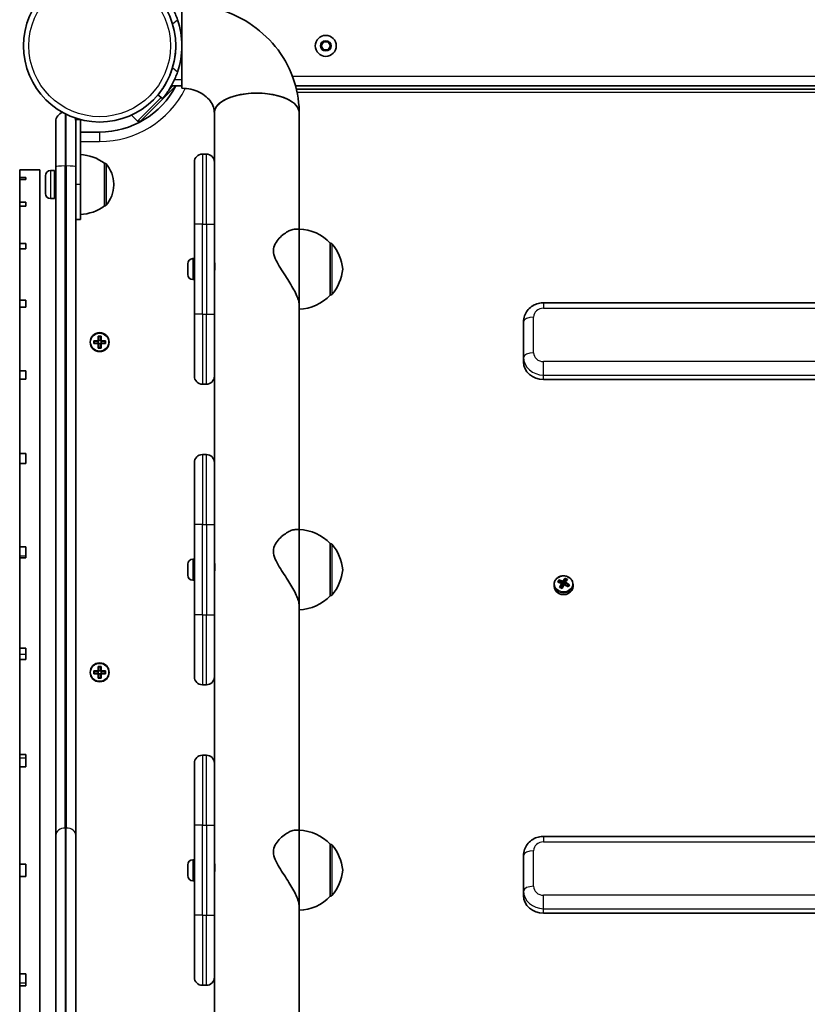
# Model space of a CAD drawing. Units: millimetres. Extents: x -5601 to 5898, y -4947 to 5157.
# Drawn here: x -73 to 320, y 1630 to 2122 of the extents above; entities that cross this region are included whole.
import ezdxf

# ---------------------------------------------------------------- set-up
doc = ezdxf.new("R2010")
doc.units = ezdxf.units.MM
doc.layers.add('Widoczne (ISO)', color=7, linetype='Continuous', lineweight=35)
doc.layers.add('Widoczne wąskie (ISO)', color=7, linetype='Continuous', lineweight=25)

msp = doc.modelspace()

# ---------------------------------------------------------------- linework, layer by layer
at = {"layer": 'Widoczne (ISO)'}
for p, q in [((7.66, 2129.81), (7.66, 2087.41)), ((77.35, 2108.61), (78.51, 2110.61)), ((78.51, 2106.61), (77.35, 2108.61)), ((78.51, 2110.61), (80.82, 2110.61)), ((80.82, 2106.61), (78.51, 2106.61)), ((80.82, 2110.61), (81.97, 2108.61)), ((81.97, 2108.61), (80.82, 2106.61)), ((4.3, 2088.25), (-13.02, 2070.93)), ((-1.02, 2088.61), (-1.02, 2088.61)), ((1.3, 2086.66), (3.25, 2088.61)), ((2.46, 2088.61), (7.66, 2088.61)), ((4.3, 2088.25), (4.3, 2088.61)), ((64.59, 2088.61), (692.54, 2088.61)), ((692.14, 2087.04), (64.99, 2087.04)), ((-14.44, 2070.93), (-2.59, 2082.77)), ((-4.24, 2084.16), (-1.94, 2082.23)), ((-43, 2071.8), (-45.41, 2071.8)), ((-43, 2071.8), (-43, 2039.3)), ((-17.54, 2074.02), (-14.44, 2070.93)), ((23.96, 2075.26), (23.96, 2000.16)), ((66.36, 2075.26), (66.36, 2017.05)), ((-55.3, 2048.11), (-55.3, 2070.81)), ((-45.3, 2070.81), (-45.3, 2048.11)), ((-13.02, 2070.93), (-14.44, 2070.93)), ((-33.39, 2065.56), (-43, 2065.56)), ((17.96, 2054.55), (19.96, 2054.55)), ((-55.3, 2048.11), (-55.3, 1714.14)), ((-45.3, 1714.14), (-45.3, 2048.11)), ((-31, 2028.65), (-31, 2049.95)), ((-31, 2049.95), (-30.94, 2049.95)), ((13.96, 2019.55), (13.96, 2050.55)), ((23.96, 2050.55), (23.96, 2019.55)), ((-73.37, 2046.65), (-73.37, 2042.82)), ((-70.37, 2046.65), (-73.37, 2046.65)), ((-73.37, 2041.87), (-73.37, 2042.82)), ((-73.37, 2042.82), (-70.37, 2042.82)), ((-73.37, 2041.87), (-73.37, 2030.46)), ((-70.37, 2041.87), (-73.37, 2041.87)), ((-63.37, 2046.66), (-70.37, 2046.66)), ((-70.37, 2046.65), (-70.37, 2046.66)), ((-70.37, 2041.87), (-70.37, 2042.82)), ((-63.37, 1346.66), (-63.37, 2046.66)), ((-60.5, 2034.86), (-60.5, 2043.74)), ((-57.94, 2046.3), (-56, 2046.3)), ((-56, 2032.3), (-56, 2046.3)), ((-55.75, 2043.3), (-55.3, 2043.3)), ((-43, 2021.8), (-43, 2039.3)), ((-26.35, 2039.01), (-26.35, 2039.59)), ((-57.94, 2032.3), (-56, 2032.3)), ((-55.75, 2035.3), (-55.3, 2035.3)), ((-73.37, 2028.58), (-73.37, 2030.46)), ((-73.37, 2030.46), (-70.37, 2030.46)), ((-73.37, 2028.58), (-73.37, 2009.89)), ((-70.37, 2028.58), (-73.37, 2028.58)), ((-70.37, 2028.58), (-70.37, 2030.46)), ((-31, 2028.65), (-30.94, 2028.65)), ((-43, 2021.8), (-45.3, 2021.8)), ((13.96, 2019.55), (13.96, 1974.55)), ((23.96, 1974.55), (23.96, 2019.55)), ((66.36, 2017.05), (64.36, 2017.05)), ((66.36, 1979.28), (66.36, 2017.05)), ((-73.37, 2007.12), (-73.37, 2009.89)), ((-73.37, 2009.89), (-70.37, 2009.89)), ((-70.37, 2007.12), (-70.37, 2009.89)), ((81.86, 1984.05), (81.86, 2010.05)), ((81.86, 2010.05), (81.92, 2010.05)), ((-73.37, 2007.12), (-73.37, 1981.6)), ((-70.37, 2007.12), (-73.37, 2007.12)), ((10.66, 1999.5), (10.66, 1999.74)), ((10.66, 1999.25), (10.66, 1999.5)), ((10.66, 1997.31), (10.66, 1999.25)), ((13.22, 2002.3), (13.96, 2002.3)), ((23.96, 2000.05), (24.17, 2000.05)), ((10.66, 1994.86), (10.66, 1996.8)), ((10.66, 1994.61), (10.66, 1994.86)), ((10.66, 1994.36), (10.66, 1994.61)), ((23.96, 1994.05), (23.96, 1994.05)), ((23.96, 1993.94), (23.96, 1849.97)), ((13.22, 1991.8), (13.96, 1991.8)), ((81.86, 1984.05), (81.92, 1984.05)), ((-73.37, 1978.02), (-73.37, 1981.6)), ((-73.37, 1981.6), (-70.37, 1981.6)), ((-73.37, 1978.02), (-73.37, 1946.3)), ((-70.37, 1978.02), (-73.37, 1978.02)), ((-70.37, 1978.02), (-70.37, 1981.6)), ((66.36, 1979.28), (66.36, 1866.86)), ((568.56, 1980.22), (188.56, 1980.22)), ((13.96, 1943.55), (13.96, 1974.55)), ((23.96, 1974.55), (23.96, 1943.55)), ((178.56, 1970.78), (178.56, 1953)), ((-34.09, 1961.26), (-34.09, 1963.51)), ((-34.09, 1963.51), (-32.69, 1963.51)), ((-33.9, 1963.31), (-32.88, 1963.31)), ((-33.89, 1963.31), (-33.89, 1961.26)), ((-32.89, 1961.26), (-32.89, 1963.31)), ((-32.69, 1963.51), (-32.69, 1961.26)), ((-36.33, 1961.26), (-34.09, 1961.26)), ((-36.33, 1959.87), (-36.33, 1961.26)), ((-34.09, 1959.87), (-36.33, 1959.87)), ((-36.14, 1961.07), (-36.14, 1960.06)), ((-34.09, 1961.06), (-36.14, 1961.06)), ((-36.14, 1960.06), (-34.09, 1960.06)), ((-34.14, 1961.06), (-34.14, 1960.06)), ((-34.09, 1961.06), (-33.99, 1961.16)), ((-34.09, 1957.62), (-34.09, 1959.87)), ((-32.89, 1961.31), (-33.89, 1961.31)), ((-33.89, 1959.86), (-33.89, 1957.81)), ((-32.89, 1959.81), (-33.89, 1959.81)), ((-32.89, 1957.81), (-32.89, 1959.86)), ((-32.69, 1960.06), (-32.79, 1959.96)), ((-32.69, 1961.26), (-30.45, 1961.26)), ((-30.64, 1961.06), (-32.69, 1961.06)), ((-32.69, 1960.06), (-30.64, 1960.06)), ((-30.45, 1959.87), (-32.69, 1959.87)), ((-32.69, 1959.87), (-32.69, 1957.62)), ((-32.64, 1961.06), (-32.64, 1960.06)), ((-30.64, 1961.07), (-30.64, 1960.06)), ((-30.45, 1961.26), (-30.45, 1959.87)), ((-32.69, 1957.62), (-34.09, 1957.62)), ((-33.9, 1957.81), (-32.88, 1957.81)), ((178.56, 1953), (178.56, 1950.71)), ((-73.37, 1941.99), (-73.37, 1946.3)), ((-73.37, 1946.3), (-70.37, 1946.3)), ((-70.37, 1941.99), (-70.37, 1946.3)), ((-73.37, 1941.99), (-73.37, 1904.85)), ((-70.37, 1941.99), (-73.37, 1941.99)), ((17.96, 1939.55), (19.96, 1939.55)), ((568.56, 1941.82), (188.56, 1941.82)), ((-73.37, 1899.91), (-73.37, 1904.85)), ((-73.37, 1904.85), (-70.37, 1904.85)), ((-70.37, 1899.91), (-70.37, 1904.85)), ((17.96, 1904.36), (19.96, 1904.36)), ((-73.37, 1899.91), (-73.37, 1858.27)), ((-70.37, 1899.91), (-73.37, 1899.91)), ((13.96, 1869.36), (13.96, 1900.36)), ((23.96, 1900.36), (23.96, 1869.36)), ((13.96, 1869.36), (13.96, 1824.36)), ((23.96, 1824.36), (23.96, 1869.36)), ((66.36, 1866.86), (64.36, 1866.86)), ((66.36, 1829.08), (66.36, 1866.86)), ((81.86, 1833.86), (81.86, 1859.86)), ((81.86, 1859.86), (81.92, 1859.86)), ((-73.37, 1853.74), (-73.37, 1858.27)), ((-73.37, 1858.27), (-70.37, 1858.27)), ((-70.37, 1852.84), (-70.37, 1858.27)), ((-73.37, 1852.84), (-73.37, 1853.74)), ((-73.37, 1852.84), (-73.37, 1807.72)), ((-70.37, 1852.84), (-73.37, 1852.84)), ((13.22, 1852.11), (13.96, 1852.11)), ((10.66, 1849.31), (10.66, 1849.55)), ((10.66, 1849.05), (10.66, 1849.31)), ((10.66, 1847.11), (10.66, 1849.05)), ((10.66, 1844.67), (10.66, 1846.61)), ((23.96, 1849.86), (24.17, 1849.86)), ((10.66, 1844.41), (10.66, 1844.67)), ((10.66, 1844.17), (10.66, 1844.41)), ((13.22, 1841.61), (13.96, 1841.61)), ((23.96, 1843.86), (23.96, 1843.86)), ((23.96, 1843.75), (23.96, 1699.78)), ((196.35, 1841.3), (195.97, 1840.65)), ((196.35, 1841.3), (196.35, 1841.47)), ((197.62, 1840.06), (196.35, 1841.3)), ((198.17, 1840.82), (198.17, 1839.55)), ((198.44, 1839.63), (198.44, 1840.89)), ((199.38, 1842.16), (198.46, 1839.67)), ((199.33, 1840.49), (199.33, 1839.27)), ((199.38, 1842.33), (199.38, 1842.16)), ((199.38, 1842.16), (200.18, 1841.8)), ((199.41, 1839.22), (199.41, 1840.25)), ((193.81, 1838.62), (193.81, 1839.52)), ((197.77, 1838.48), (197, 1837.93)), ((198.13, 1839.57), (197.76, 1839.93)), ((197.8, 1838.52), (197.77, 1838.48)), ((197.77, 1838.48), (198.12, 1838.32)), ((197.8, 1839.79), (197.8, 1838.52)), ((198.13, 1839.57), (197.8, 1839.01)), ((198.17, 1839.55), (198.13, 1839.57)), ((198.17, 1839.55), (198.44, 1839.63)), ((198.46, 1839.67), (198.44, 1839.63)), ((198.46, 1839.67), (198.92, 1839.46)), ((199.25, 1839.31), (199.33, 1839.27)), ((201.13, 1839.06), (199.85, 1838.98)), ((203.31, 1838.62), (203.31, 1839.52)), ((81.86, 1833.86), (81.92, 1833.86)), ((66.36, 1829.08), (66.36, 1716.66)), ((13.96, 1793.36), (13.96, 1824.36)), ((23.96, 1824.36), (23.96, 1793.36)), ((-73.37, 1804.63), (-73.37, 1807.72)), ((-73.37, 1807.72), (-70.37, 1807.72)), ((-70.37, 1801.92), (-70.37, 1807.72)), ((-73.37, 1801.92), (-73.37, 1804.63)), ((-73.37, 1801.92), (-73.37, 1754.43)), ((-70.37, 1801.92), (-73.37, 1801.92)), ((-36.33, 1796.26), (-34.09, 1796.26)), ((-36.33, 1794.87), (-36.33, 1796.26)), ((-36.14, 1796.07), (-36.14, 1795.06)), ((-34.09, 1796.06), (-36.14, 1796.06)), ((-34.14, 1796.06), (-34.14, 1795.06)), ((-34.09, 1796.26), (-34.09, 1798.51)), ((-34.09, 1798.51), (-32.69, 1798.51)), ((-34.09, 1796.06), (-33.99, 1796.16)), ((-33.9, 1798.31), (-32.88, 1798.31)), ((-33.89, 1798.31), (-33.89, 1796.26)), ((-32.89, 1796.31), (-33.89, 1796.31)), ((-32.89, 1796.26), (-32.89, 1798.31)), ((-32.69, 1798.51), (-32.69, 1796.26)), ((-32.69, 1796.26), (-30.45, 1796.26)), ((-30.64, 1796.06), (-32.69, 1796.06)), ((-32.64, 1796.06), (-32.64, 1795.06)), ((-30.64, 1796.07), (-30.64, 1795.06)), ((-30.45, 1796.26), (-30.45, 1794.87)), ((-34.09, 1794.87), (-36.33, 1794.87)), ((-36.14, 1795.06), (-34.09, 1795.06)), ((-34.09, 1792.62), (-34.09, 1794.87)), ((-32.69, 1792.62), (-34.09, 1792.62)), ((-33.9, 1792.81), (-32.88, 1792.81)), ((-33.89, 1794.86), (-33.89, 1792.81)), ((-32.89, 1794.81), (-33.89, 1794.81)), ((-32.89, 1792.81), (-32.89, 1794.86)), ((-32.69, 1795.06), (-32.79, 1794.96)), ((-32.69, 1795.06), (-30.64, 1795.06)), ((-30.45, 1794.87), (-32.69, 1794.87)), ((-32.69, 1794.87), (-32.69, 1792.62)), ((17.96, 1789.36), (19.96, 1789.36)), ((-73.37, 1752.87), (-73.37, 1754.43)), ((-73.37, 1754.43), (-70.37, 1754.43)), ((-73.37, 1748.4), (-73.37, 1752.87)), ((-70.37, 1748.4), (-70.37, 1754.43)), ((17.96, 1754.16), (19.96, 1754.16)), ((-73.37, 1748.4), (-73.37, 1699.71)), ((-70.37, 1748.4), (-73.37, 1748.4)), ((13.96, 1719.16), (13.96, 1750.16)), ((23.96, 1750.16), (23.96, 1719.16)), ((13.96, 1719.16), (13.96, 1674.16)), ((23.96, 1674.16), (23.96, 1719.16)), ((-55.3, 1348.37), (-55.3, 1714.14)), ((-45.3, 1714.14), (-45.3, 1348.37)), ((66.36, 1716.66), (64.36, 1716.66)), ((66.36, 1678.89), (66.36, 1716.66)), ((568.56, 1713.57), (188.56, 1713.57)), ((81.86, 1683.66), (81.86, 1709.66)), ((81.86, 1709.66), (81.92, 1709.66)), ((178.56, 1704.13), (178.56, 1686.35)), ((-73.37, 1693.61), (-73.37, 1699.71)), ((-73.37, 1699.71), (-70.37, 1699.71)), ((-70.37, 1693.61), (-70.37, 1699.71)), ((10.66, 1699.11), (10.66, 1699.35)), ((10.66, 1698.86), (10.66, 1699.11)), ((10.66, 1696.92), (10.66, 1698.86)), ((13.22, 1701.91), (13.96, 1701.91)), ((23.96, 1699.66), (24.17, 1699.66)), ((-73.37, 1693.61), (-73.37, 1644.93)), ((-70.37, 1693.61), (-73.37, 1693.61)), ((10.66, 1694.47), (10.66, 1696.41)), ((10.66, 1694.22), (10.66, 1694.47)), ((10.66, 1693.97), (10.66, 1694.22)), ((23.96, 1693.66), (23.96, 1693.66)), ((23.96, 1693.55), (23.96, 1549.58)), ((13.22, 1691.41), (13.96, 1691.41)), ((81.86, 1683.66), (81.92, 1683.66)), ((178.56, 1686.35), (178.56, 1684.06)), ((66.36, 1678.89), (66.36, 1566.47)), ((13.96, 1643.16), (13.96, 1674.16)), ((23.96, 1674.16), (23.96, 1643.16)), ((568.56, 1675.17), (188.56, 1675.17)), ((-73.37, 1640.46), (-73.37, 1644.93)), ((-73.37, 1644.93), (-70.37, 1644.93)), ((-70.37, 1638.9), (-70.37, 1644.93)), ((-73.37, 1638.9), (-73.37, 1640.46)), ((-73.37, 1638.9), (-73.37, 1591.41)), ((-70.37, 1638.9), (-73.37, 1638.9)), ((17.96, 1639.16), (19.96, 1639.16))]:
    msp.add_line(p, q, dxfattribs=at)
for centre, radius in [((-33.39, 2108.61), 38.05), ((79.66, 2108.61), 5.25), ((-33.39, 1960.56), 4.75), ((-33.39, 1795.56), 4.75)]:
    msp.add_circle(centre, radius, dxfattribs=at)
for centre, radius, start, end in [((-33.39, 2108.61), 41.05, 341.4327, 18.5673), ((-33.39, 2108.61), 38.05, 343.2172, 0.0002), ((-33.39, 2108.61), 43.05, 270, 332.3173), ((-50.55, 2070.81), 4.75, 106.4262, 180), ((-50.05, 2070.81), 4.75, 0, 22.0157), ((-44.18, 2032.33), 22, 53.2109, 86.938), ((17.96, 2050.55), 4, 90, 180), ((19.96, 2050.55), 4, 0, 90), ((-30.94, 2048.95), 1, 41.9592, 90), ((-41.35, 2039.59), 15, 0, 41.9592), ((-57.94, 2043.74), 2.56, 90, 180), ((-55.75, 2043.55), 0.25, 180, 270), ((-41.35, 2039.01), 15, 318.0408, 0), ((-57.94, 2034.86), 2.56, 180, 270), ((-55.75, 2035.05), 0.25, 90, 180), ((-44.18, 2046.27), 22, 273.062, 306.7891), ((-30.94, 2029.65), 1, 270, 318.0408), ((65.76, 1995.06), 22, 42.9566, 88.4343), ((81.92, 2009.05), 1, 41.7431, 90), ((66.25, 1995.07), 22, 5.1679, 41.7431), ((13.22, 1999.74), 2.56, 90, 180), ((13.22, 1994.36), 2.56, 180, 270), ((66.25, 1999.04), 22, 318.2569, 354.8321), ((65.76, 1999.05), 22, 271.5657, 317.0434), ((81.92, 1985.05), 1, 270, 318.2569), ((17.96, 1943.55), 4, 180, 270), ((19.96, 1943.55), 4, 270, 0), ((17.96, 1900.36), 4, 90, 180), ((19.96, 1900.36), 4, 0, 90), ((65.76, 1844.87), 22, 42.9566, 88.4343), ((81.92, 1858.86), 1, 41.7431, 90), ((66.25, 1844.88), 22, 5.1679, 41.7431), ((13.22, 1849.55), 2.56, 90, 180), ((66.25, 1848.84), 22, 318.2569, 354.8321), ((13.22, 1844.17), 2.56, 180, 270), ((65.76, 1848.85), 22, 271.5657, 317.0434), ((81.92, 1834.86), 1, 270, 318.2569), ((17.96, 1793.36), 4, 180, 270), ((19.96, 1793.36), 4, 270, 0), ((17.96, 1750.16), 4, 90, 180), ((19.96, 1750.16), 4, 0, 90), ((65.76, 1694.67), 22, 42.9566, 88.4343), ((81.92, 1708.66), 1, 41.7431, 90), ((66.25, 1694.68), 22, 5.1679, 41.7431), ((13.22, 1699.35), 2.56, 90, 180), ((13.22, 1693.97), 2.56, 180, 270), ((66.25, 1698.65), 22, 318.2569, 354.8321), ((65.76, 1698.66), 22, 271.5657, 317.0434), ((81.92, 1684.66), 1, 270, 318.2569), ((17.96, 1643.16), 4, 180, 270), ((19.96, 1643.16), 4, 270, 0)]:
    msp.add_arc(centre, radius, start, end, dxfattribs=at)
for centre, major_axis, ratio, start_param, end_param in [((45.16, 2075.29), (21.2, 0), 0.45844, 6.281863, 9.4261), ((45.16, 2075.26), (-21.2, 0), 0.45844, 3.141593, 6.283185), ((188.56, 1950.71), (-10, 0), 0.888837, 0, 1.570796), ((195.95, 1837.17), (-3.69, -8.05), 0.209968, 4.203607, 4.361829), ((198.24, 1835.42), (8.05, -4.67), 0.407286, 1.878054, 2.124413), ((196.12, 1837.09), (-3.63, -7.92), 0.209968, 4.224284, 4.341152), ((198.33, 1835.58), (-7.88, 4.57), 0.407286, 5.021241, 5.250858), ((198.88, 1836.52), (-8.05, 4.67), 0.407286, 5.019646, 5.266006), ((198.79, 1836.37), (7.88, -4.57), 0.407286, 1.879648, 2.109265), ((197.94, 1836.26), (-3.87, -8.46), 0.209968, 3.961076, 4.207436), ((198.12, 1836.18), (3.8, 8.29), 0.209968, 0.834631, 1.064249), ((199.91, 1838.3), (-7.66, 4.44), 0.407286, 4.865253, 5.023475), ((199.01, 1835.77), (-3.8, -8.29), 0.209968, 3.976224, 4.205841), ((232.28, 1744.71), (-34.58, 97.66), 0.041786, 6.067621, 6.071425), ((199.82, 1838.14), (-7.54, 4.37), 0.407286, 4.88593, 5.002798), ((198.79, 1836.37), (7.88, -4.57), 0.407286, 1.496517, 1.725895), ((199.18, 1835.69), (3.87, 8.46), 0.209968, 0.819484, 1.065843), ((198.88, 1836.52), (-8.05, 4.67), 0.407286, 4.622722, 4.869082), ((198.56, 1838.62), (-4.75, 0), 0.888837, 0, 3.141593), ((197.94, 1836.26), (-3.87, -8.46), 0.209968, 4.358, 4.60436), ((197.22, 1833.65), (7.66, -4.44), 0.407286, 1.72366, 1.881883), ((197.3, 1833.8), (-7.54, 4.37), 0.407286, 4.88593, 5.002798), ((198.12, 1836.18), (3.8, 8.29), 0.209968, 1.218002, 1.447189), ((164.85, 1927.24), (34.58, -97.66), 0.041786, 0.446691, 0.450495), ((199.01, 1835.77), (-3.8, -8.29), 0.209968, 4.359595, 4.588792), ((199.18, 1835.69), (3.87, 8.46), 0.209968, 1.216408, 1.462767), ((198.24, 1835.42), (8.05, -4.67), 0.407286, 1.48113, 1.727489), ((198.33, 1835.58), (-7.88, 4.57), 0.407286, 4.638098, 4.867487), ((201.01, 1834.85), (-3.63, -7.92), 0.209968, 4.224284, 4.341152), ((201.18, 1834.77), (3.69, 8.05), 0.209968, 1.062014, 1.220237), ((188.56, 1684.06), (-10, 0), 0.888837, 0, 1.570796)]:
    msp.add_ellipse(centre, major_axis=major_axis, ratio=ratio, start_param=start_param, end_param=end_param, dxfattribs=at)
for points, knots in [([(5.53, 2121.69), (5.22, 2122.61), (4.86, 2123.55), (4.09, 2125.39), (3.67, 2126.29), (2.81, 2128), (2.37, 2128.8), (1.5, 2130.26), (1.09, 2130.91), (0.33, 2132.04), (-0.03, 2132.55), (-0.69, 2133.44), (-0.98, 2133.81), (-1.46, 2134.42), (-1.64, 2134.64), (-1.88, 2134.93), (-1.94, 2135), (-1.94, 2135)], [7.280835, 7.280835, 7.280835, 7.280835, 7.571846, 7.571846, 7.862858, 7.862858, 8.153869, 8.153869, 8.44488, 8.44488, 8.727649, 8.727649, 9.010419, 9.010419, 9.293188, 9.293188, 9.575957, 9.575957, 9.575957, 9.575957]), ([(7.66, 2129.81), (13.56, 2129.81), (19.46, 2128.99), (30.8, 2125.71), (36.24, 2123.27), (46.17, 2116.85), (50.66, 2112.89), (58.17, 2103.7), (61.19, 2098.47), (65.21, 2087.47), (66.28, 2081.72), (66.36, 2075.73), (66.36, 2075.51), (66.36, 2075.29)], [3.141593, 3.141593, 3.141593, 3.141593, 3.455752, 3.455752, 3.769911, 3.769911, 4.08407, 4.08407, 4.39823, 4.39823, 4.7007, 4.7007, 4.712389, 4.712389, 4.712389, 4.712389]), ([(3.04, 2097.63), (2.76, 2096.69), (2.43, 2095.74), (1.7, 2093.87), (1.3, 2092.95), (0.47, 2091.22), (0.03, 2090.41), (-0.81, 2088.93), (-1.23, 2088.26), (-1.98, 2087.13), (-2.34, 2086.61), (-2.99, 2085.72), (-3.28, 2085.34), (-3.75, 2084.74), (-3.94, 2084.52), (-4.18, 2084.23), (-4.24, 2084.16), (-4.24, 2084.16)], [7.413356, 7.413356, 7.413356, 7.413356, 7.705886, 7.705886, 7.998416, 7.998416, 8.290946, 8.290946, 8.583476, 8.583476, 8.866287, 8.866287, 9.149098, 9.149098, 9.43191, 9.43191, 9.714721, 9.714721, 9.714721, 9.714721]), ([(-1.94, 2082.23), (-1.94, 2082.23), (-1.88, 2082.3), (-1.64, 2082.59), (-1.46, 2082.81), (-0.98, 2083.41), (-0.69, 2083.79), (-0.03, 2084.68), (0.33, 2085.19), (1.09, 2086.32), (1.5, 2086.97), (2.37, 2088.43), (2.81, 2089.23), (3.67, 2090.94), (4.09, 2091.84), (4.86, 2093.68), (5.22, 2094.62), (5.53, 2095.54)], [9.577328, 9.577328, 9.577328, 9.577328, 9.860097, 9.860097, 10.142867, 10.142867, 10.425636, 10.425636, 10.708405, 10.708405, 10.999416, 10.999416, 11.290428, 11.290428, 11.581439, 11.581439, 11.872451, 11.872451, 11.872451, 11.872451]), ([(7.66, 2087.41), (9.22, 2087.41), (10.77, 2087.24), (13.74, 2086.57), (15.15, 2086.07), (17.73, 2084.8), (18.89, 2084.04), (20.92, 2082.31), (21.76, 2081.33), (23.06, 2079.31), (23.49, 2078.27), (23.89, 2076.59), (23.96, 2075.94), (23.96, 2075.29)], [3.141593, 3.141593, 3.141593, 3.141593, 3.391568, 3.391568, 3.64395, 3.64395, 3.905665, 3.905665, 4.191921, 4.191921, 4.506081, 4.506081, 4.712389, 4.712389, 4.712389, 4.712389]), ([(53.53, 2006.22), (53.53, 2007.53), (53.88, 2008.66), (54.94, 2010.71), (55.64, 2011.62), (57.18, 2013.27), (58.01, 2013.99), (59.66, 2015.22), (60.47, 2015.72), (61.9, 2016.46), (62.59, 2016.73), (63.63, 2017), (64.01, 2017.05), (64.36, 2017.05)], [6.760464, 6.760464, 6.760464, 6.760464, 7.200229, 7.200229, 7.639993, 7.639993, 8.079758, 8.079758, 8.519523, 8.519523, 8.924816, 8.924816, 9.18886, 9.18886, 9.18886, 9.18886]), ([(66.36, 1979.28), (66.36, 1979.9), (66.24, 1980.65), (65.74, 1982.37), (65.36, 1983.33), (64.42, 1985.39), (63.85, 1986.49), (62.59, 1988.72), (61.9, 1989.86), (60.47, 1992.17), (59.66, 1993.42), (58.01, 1995.97), (57.18, 1997.26), (55.64, 1999.82), (54.94, 2001.1), (53.88, 2003.64), (53.53, 2004.92), (53.53, 2006.22)], [3.380232, 3.380232, 3.380232, 3.380232, 3.785525, 3.785525, 4.190818, 4.190818, 4.596111, 4.596111, 5.001404, 5.001404, 5.441169, 5.441169, 5.880934, 5.880934, 6.320699, 6.320699, 6.760464, 6.760464, 6.760464, 6.760464]), ([(23.96, 2000.05), (23.96, 2000.09), (23.96, 2000.13), (23.96, 2000.37), (23.98, 2000.5), (24.03, 2000.58), (24.07, 2000.52), (24.14, 2000.25), (24.18, 2000.03), (24.24, 1999.43), (24.25, 1999.05), (24.25, 1998.66)], [1.5627404, 1.5627404, 1.5627404, 1.5627404, 1.5852067, 1.5852067, 1.7173055, 1.7173055, 1.8494044, 1.8494044, 1.9815067, 1.9815067, 2.1136089, 2.1136089, 2.1136089, 2.1136089]), ([(24.25, 1998.66), (24.25, 1998.27), (24.24, 1997.81), (24.18, 1996.88), (24.14, 1996.41), (24.07, 1995.57), (24.03, 1995.15), (23.98, 1994.44), (23.96, 1994.15), (23.96, 1993.94)], [0, 0, 0, 0, 0.1321023, 0.1321023, 0.2642045, 0.2642045, 0.3963034, 0.3963034, 0.5284022, 0.5284022, 0.5284022, 0.5284022]), ([(178.56, 1970.78), (178.56, 1971.76), (178.73, 1972.74), (179.35, 1974.6), (179.82, 1975.48), (181.02, 1977.07), (181.76, 1977.77), (183.4, 1978.93), (184.31, 1979.38), (186.19, 1980.01), (187.18, 1980.18), (188.3, 1980.22), (188.43, 1980.22), (188.56, 1980.22)], [3.141593, 3.141593, 3.141593, 3.141593, 3.43329, 3.43329, 3.730527, 3.730527, 4.042132, 4.042132, 4.356292, 4.356292, 4.670451, 4.670451, 4.712389, 4.712389, 4.712389, 4.712389]), ([(53.53, 1856.03), (53.53, 1857.33), (53.88, 1858.46), (54.94, 1860.51), (55.64, 1861.43), (57.18, 1863.07), (58.01, 1863.8), (59.66, 1865.02), (60.47, 1865.53), (61.9, 1866.26), (62.59, 1866.54), (63.63, 1866.8), (64.01, 1866.86), (64.36, 1866.86)], [6.760464, 6.760464, 6.760464, 6.760464, 7.200229, 7.200229, 7.639993, 7.639993, 8.079758, 8.079758, 8.519523, 8.519523, 8.924816, 8.924816, 9.18886, 9.18886, 9.18886, 9.18886]), ([(66.36, 1829.08), (66.36, 1829.7), (66.24, 1830.46), (65.74, 1832.17), (65.36, 1833.14), (64.42, 1835.2), (63.85, 1836.29), (62.59, 1838.53), (61.9, 1839.67), (60.47, 1841.98), (59.66, 1843.23), (58.01, 1845.77), (57.18, 1847.06), (55.64, 1849.63), (54.94, 1850.9), (53.88, 1853.45), (53.53, 1854.73), (53.53, 1856.03)], [3.380232, 3.380232, 3.380232, 3.380232, 3.785525, 3.785525, 4.190818, 4.190818, 4.596111, 4.596111, 5.001404, 5.001404, 5.441169, 5.441169, 5.880934, 5.880934, 6.320699, 6.320699, 6.760464, 6.760464, 6.760464, 6.760464]), ([(23.96, 1849.86), (23.96, 1849.9), (23.96, 1849.94), (23.96, 1850.17), (23.98, 1850.31), (24.03, 1850.39), (24.07, 1850.33), (24.14, 1850.06), (24.18, 1849.83), (24.24, 1849.23), (24.25, 1848.86), (24.25, 1848.46)], [1.5627404, 1.5627404, 1.5627404, 1.5627404, 1.5852067, 1.5852067, 1.7173055, 1.7173055, 1.8494044, 1.8494044, 1.9815067, 1.9815067, 2.1136089, 2.1136089, 2.1136089, 2.1136089]), ([(24.25, 1848.46), (24.25, 1848.07), (24.24, 1847.62), (24.18, 1846.69), (24.14, 1846.21), (24.07, 1845.38), (24.03, 1844.96), (23.98, 1844.24), (23.96, 1843.95), (23.96, 1843.75)], [0, 0, 0, 0, 0.1321023, 0.1321023, 0.2642045, 0.2642045, 0.3963034, 0.3963034, 0.5284022, 0.5284022, 0.5284022, 0.5284022]), ([(203.31, 1839.52), (203.31, 1839.97), (203.23, 1840.42), (202.92, 1841.28), (202.69, 1841.68), (202.1, 1842.41), (201.73, 1842.74), (200.91, 1843.26), (200.45, 1843.47), (199.48, 1843.74), (198.97, 1843.8), (197.95, 1843.78), (197.44, 1843.7), (196.48, 1843.39), (196.02, 1843.16), (195.22, 1842.59), (194.87, 1842.25), (194.31, 1841.48), (194.1, 1841.06), (193.87, 1840.26), (193.81, 1839.89), (193.81, 1839.52)], [5.188383, 5.188383, 5.188383, 5.188383, 5.500133, 5.500133, 5.814081, 5.814081, 6.132838, 6.132838, 6.455942, 6.455942, 6.781501, 6.781501, 7.107735, 7.107735, 7.433068, 7.433068, 7.755637, 7.755637, 8.073573, 8.073573, 8.329976, 8.329976, 8.329976, 8.329976]), ([(53.53, 1705.83), (53.53, 1707.14), (53.88, 1708.27), (54.94, 1710.32), (55.64, 1711.23), (57.18, 1712.88), (58.01, 1713.6), (59.66, 1714.83), (60.47, 1715.33), (61.9, 1716.07), (62.59, 1716.35), (63.63, 1716.61), (64.01, 1716.66), (64.36, 1716.66)], [6.760464, 6.760464, 6.760464, 6.760464, 7.200229, 7.200229, 7.639993, 7.639993, 8.079758, 8.079758, 8.519523, 8.519523, 8.924816, 8.924816, 9.18886, 9.18886, 9.18886, 9.18886]), ([(178.56, 1704.13), (178.56, 1705.11), (178.73, 1706.09), (179.35, 1707.95), (179.82, 1708.82), (181.02, 1710.42), (181.76, 1711.12), (183.4, 1712.28), (184.31, 1712.73), (186.19, 1713.35), (187.18, 1713.53), (188.3, 1713.57), (188.43, 1713.57), (188.56, 1713.57)], [3.141593, 3.141593, 3.141593, 3.141593, 3.43329, 3.43329, 3.730527, 3.730527, 4.042132, 4.042132, 4.356292, 4.356292, 4.670451, 4.670451, 4.712389, 4.712389, 4.712389, 4.712389]), ([(66.36, 1678.89), (66.36, 1679.51), (66.24, 1680.26), (65.74, 1681.98), (65.36, 1682.94), (64.42, 1685), (63.85, 1686.1), (62.59, 1688.34), (61.9, 1689.47), (60.47, 1691.78), (59.66, 1693.03), (58.01, 1695.58), (57.18, 1696.87), (55.64, 1699.43), (54.94, 1700.71), (53.88, 1703.25), (53.53, 1704.53), (53.53, 1705.83)], [3.380232, 3.380232, 3.380232, 3.380232, 3.785525, 3.785525, 4.190818, 4.190818, 4.596111, 4.596111, 5.001404, 5.001404, 5.441169, 5.441169, 5.880934, 5.880934, 6.320699, 6.320699, 6.760464, 6.760464, 6.760464, 6.760464]), ([(23.96, 1699.66), (23.96, 1699.7), (23.96, 1699.74), (23.96, 1699.98), (23.98, 1700.11), (24.03, 1700.19), (24.07, 1700.13), (24.14, 1699.87), (24.18, 1699.64), (24.24, 1699.04), (24.25, 1698.66), (24.25, 1698.27)], [1.5627404, 1.5627404, 1.5627404, 1.5627404, 1.5852067, 1.5852067, 1.7173055, 1.7173055, 1.8494044, 1.8494044, 1.9815067, 1.9815067, 2.1136089, 2.1136089, 2.1136089, 2.1136089]), ([(24.25, 1698.27), (24.25, 1697.88), (24.24, 1697.42), (24.18, 1696.49), (24.14, 1696.02), (24.07, 1695.18), (24.03, 1694.76), (23.98, 1694.05), (23.96, 1693.76), (23.96, 1693.55)], [0, 0, 0, 0, 0.1321023, 0.1321023, 0.2642045, 0.2642045, 0.3963034, 0.3963034, 0.5284022, 0.5284022, 0.5284022, 0.5284022])]:
    msp.add_open_spline(points, degree=3, knots=knots, dxfattribs=at)
for points in [[(10.68, 1999.65), (10.67, 1999.51), (10.66, 1999.38), (10.66, 1999.25)], [(10.66, 1999.5), (10.66, 1999.55), (10.67, 1999.6), (10.68, 1999.65)], [(10.66, 1997.31), (10.66, 1997.23), (10.67, 1997.14), (10.68, 1997.05)], [(10.68, 1997.05), (10.67, 1996.97), (10.66, 1996.88), (10.66, 1996.8)], [(10.66, 1994.86), (10.66, 1994.73), (10.67, 1994.6), (10.68, 1994.46)], [(10.68, 1994.46), (10.67, 1994.51), (10.66, 1994.56), (10.66, 1994.61)], [(-33.9, 1963.31), (-33.96, 1963.38), (-34.02, 1963.44), (-34.09, 1963.51)], [(-32.88, 1963.31), (-32.82, 1963.38), (-32.75, 1963.44), (-32.69, 1963.51)], [(-36.33, 1961.26), (-36.26, 1961.2), (-36.2, 1961.14), (-36.14, 1961.07)], [(-36.33, 1959.87), (-36.26, 1959.93), (-36.2, 1959.99), (-36.14, 1960.06)], [(-34.09, 1961.26), (-34.05, 1961.23), (-34.02, 1961.2), (-33.99, 1961.16)], [(-34.09, 1959.87), (-34.05, 1959.9), (-34.02, 1959.93), (-33.99, 1959.96)], [(-32.69, 1961.26), (-32.72, 1961.23), (-32.75, 1961.2), (-32.79, 1961.16)], [(-32.69, 1959.87), (-32.72, 1959.9), (-32.75, 1959.93), (-32.79, 1959.96)], [(-30.64, 1961.07), (-30.57, 1961.14), (-30.51, 1961.2), (-30.45, 1961.26)], [(-30.64, 1960.06), (-30.57, 1959.99), (-30.51, 1959.93), (-30.45, 1959.87)], [(-34.09, 1957.62), (-34.02, 1957.69), (-33.96, 1957.75), (-33.9, 1957.81)], [(-32.69, 1957.62), (-32.75, 1957.69), (-32.82, 1957.75), (-32.88, 1957.81)], [(10.68, 1849.46), (10.67, 1849.32), (10.66, 1849.18), (10.66, 1849.05)], [(10.66, 1849.31), (10.66, 1849.35), (10.67, 1849.41), (10.68, 1849.46)], [(10.66, 1847.11), (10.66, 1847.03), (10.67, 1846.95), (10.68, 1846.86)], [(10.68, 1846.86), (10.67, 1846.77), (10.66, 1846.69), (10.66, 1846.61)], [(10.66, 1844.67), (10.66, 1844.54), (10.67, 1844.4), (10.68, 1844.26)], [(10.68, 1844.26), (10.67, 1844.31), (10.66, 1844.36), (10.66, 1844.41)], [(195.89, 1840.68), (195.8, 1840.67), (195.71, 1840.67), (195.63, 1840.66)], [(196.35, 1841.48), (196.32, 1841.58), (196.3, 1841.67), (196.27, 1841.77)], [(198.26, 1841.06), (198.28, 1841.01), (198.29, 1840.95), (198.3, 1840.9)], [(199.37, 1842.34), (199.34, 1842.43), (199.32, 1842.53), (199.29, 1842.62)], [(199.5, 1840.49), (199.46, 1840.46), (199.42, 1840.44), (199.37, 1840.41)], [(200.28, 1841.92), (200.36, 1841.97), (200.45, 1842.01), (200.53, 1842.05)], [(196.59, 1837.98), (196.68, 1837.98), (196.76, 1837.99), (196.85, 1837.99)], [(197.62, 1839.95), (197.67, 1839.95), (197.71, 1839.95), (197.75, 1839.95)], [(197.84, 1837.41), (197.81, 1837.46), (197.78, 1837.52), (197.75, 1837.58)], [(198.86, 1839.38), (198.85, 1839.41), (198.84, 1839.44), (198.82, 1839.46)], [(200.86, 1838.27), (200.83, 1838.32), (200.8, 1838.38), (200.77, 1838.44)], [(201.5, 1839.37), (201.41, 1839.33), (201.33, 1839.28), (201.24, 1839.24)], [(-36.33, 1796.26), (-36.26, 1796.2), (-36.2, 1796.14), (-36.14, 1796.07)], [(-33.9, 1798.31), (-33.96, 1798.38), (-34.02, 1798.44), (-34.09, 1798.51)], [(-34.09, 1796.26), (-34.05, 1796.23), (-34.02, 1796.2), (-33.99, 1796.16)], [(-32.88, 1798.31), (-32.82, 1798.38), (-32.75, 1798.44), (-32.69, 1798.51)], [(-32.69, 1796.26), (-32.72, 1796.23), (-32.75, 1796.2), (-32.79, 1796.16)], [(-30.64, 1796.07), (-30.57, 1796.14), (-30.51, 1796.2), (-30.45, 1796.26)], [(-36.33, 1794.87), (-36.26, 1794.93), (-36.2, 1794.99), (-36.14, 1795.06)], [(-34.09, 1794.87), (-34.05, 1794.9), (-34.02, 1794.93), (-33.99, 1794.96)], [(-34.09, 1792.62), (-34.02, 1792.69), (-33.96, 1792.75), (-33.9, 1792.81)], [(-32.69, 1792.62), (-32.75, 1792.69), (-32.82, 1792.75), (-32.88, 1792.81)], [(-32.69, 1794.87), (-32.72, 1794.9), (-32.75, 1794.93), (-32.79, 1794.96)], [(-30.64, 1795.06), (-30.57, 1794.99), (-30.51, 1794.93), (-30.45, 1794.87)], [(10.68, 1699.26), (10.67, 1699.12), (10.66, 1698.99), (10.66, 1698.86)], [(10.66, 1699.11), (10.66, 1699.16), (10.67, 1699.21), (10.68, 1699.26)], [(10.66, 1696.92), (10.66, 1696.84), (10.67, 1696.75), (10.68, 1696.66)], [(10.68, 1696.66), (10.67, 1696.58), (10.66, 1696.49), (10.66, 1696.41)], [(10.66, 1694.47), (10.66, 1694.34), (10.67, 1694.21), (10.68, 1694.07)], [(10.68, 1694.07), (10.67, 1694.12), (10.66, 1694.17), (10.66, 1694.22)]]:
    msp.add_open_spline(points, degree=3, dxfattribs=at)
for points, weights in [([(-34.09, 1960.06), (-34.04, 1960.02), (-33.99, 1959.96)], [1, 0.999996409343, 0.999996436386]), ([(-33.89, 1961.26), (-33.94, 1961.22), (-33.99, 1961.16)], [1, 0.999996409341, 0.999996436384]), ([(-33.99, 1959.96), (-33.94, 1959.91), (-33.89, 1959.86)], [0.999996436383, 0.99999640934, 1]), ([(-32.79, 1961.16), (-32.84, 1961.22), (-32.89, 1961.26)], [0.999996436385, 0.999996409341, 1]), ([(-32.89, 1959.86), (-32.84, 1959.91), (-32.79, 1959.96)], [1, 0.999996409341, 0.999996436384]), ([(-32.69, 1961.06), (-32.74, 1961.11), (-32.79, 1961.16)], [1, 0.999996409343, 0.999996436386]), ([(195.89, 1840.68), (195.89, 1840.68), (195.89, 1840.68)], [1.08473776235, 1.08467217646, 1.08460634688]), ([(196.35, 1841.48), (196.35, 1841.47), (196.35, 1841.47)], [1.08460634688, 1.08467217646, 1.08473776235]), ([(198.3, 1840.9), (198.24, 1840.86), (198.17, 1840.82)], [0.999996436385, 0.999996409341, 1]), ([(198.44, 1840.89), (198.37, 1840.9), (198.3, 1840.9)], [1, 0.999996409343, 0.999996436386]), ([(199.38, 1842.33), (199.37, 1842.33), (199.37, 1842.34)], [1.08473776235, 1.08467217646, 1.08460634688]), ([(199.41, 1840.25), (199.39, 1840.33), (199.37, 1840.41)], [1, 0.999996409341, 0.999996436384]), ([(200.28, 1841.92), (200.27, 1841.92), (200.27, 1841.92)], [1.08460634688, 1.08467217646, 1.08473776235]), ([(197.71, 1840.03), (197.73, 1839.99), (197.75, 1839.95)], [1, 0.999996409341, 0.999996436384]), ([(198.69, 1839.38), (198.75, 1839.42), (198.82, 1839.46)], [1, 0.999996409343, 0.999996436386]), ([(198.82, 1839.46), (198.89, 1839.46), (198.96, 1839.46)], [0.999996436383, 0.99999640934, 1]), ([(-33.89, 1796.26), (-33.94, 1796.22), (-33.99, 1796.16)], [1, 0.999996409341, 0.999996436384]), ([(-32.79, 1796.16), (-32.84, 1796.22), (-32.89, 1796.26)], [0.999996436385, 0.999996409341, 1]), ([(-32.69, 1796.06), (-32.74, 1796.11), (-32.79, 1796.16)], [1, 0.999996409343, 0.999996436386]), ([(-34.09, 1795.06), (-34.04, 1795.02), (-33.99, 1794.96)], [1, 0.999996409343, 0.999996436386]), ([(-33.99, 1794.96), (-33.94, 1794.91), (-33.89, 1794.86)], [0.999996436383, 0.99999640934, 1]), ([(-32.89, 1794.86), (-32.84, 1794.91), (-32.79, 1794.96)], [1, 0.999996409341, 0.999996436384])]:
    msp.add_rational_spline(points, weights, degree=2, dxfattribs=at)
at = {"layer": 'Widoczne wąskie (ISO)'}
for p, q in [((3.04, 2119.6), (5.53, 2121.69)), ((5.53, 2095.54), (3.04, 2097.63)), ((0.65, 2091.61), (0.65, 2091.61)), ((7.66, 2091.61), (3.98, 2091.61)), ((694.07, 2093.36), (63.05, 2093.36)), ((65.35, 2085.41), (691.78, 2085.41)), ((-50.55, 2074.66), (-50.55, 2048.59)), ((-50.05, 2048.59), (-50.05, 2074.41)), ((-33.39, 2065.56), (-33.39, 2060.81)), ((-43, 2060.81), (-33.39, 2060.81)), ((17.96, 2054.55), (17.96, 2019.55)), ((19.96, 2019.55), (19.96, 2054.55)), ((-50.55, 1717.76), (-50.55, 2048.59)), ((-50.05, 2048.59), (-50.55, 2048.59)), ((-50.05, 2048.59), (-50.05, 1717.76)), ((-30.94, 2028.65), (-30.94, 2049.95)), ((-30.2, 2049.62), (-30.2, 2028.98)), ((-57.94, 2046.3), (-57.94, 2032.3)), ((-55.75, 2043.3), (-55.75, 2035.3)), ((-43, 2039.3), (-45.3, 2039.3)), ((17.96, 2019.55), (13.96, 2019.55)), ((17.96, 1974.55), (17.96, 2019.55)), ((17.96, 2019.55), (19.96, 2019.55)), ((19.96, 2019.55), (23.96, 2019.55)), ((19.96, 2019.55), (19.96, 1974.55)), ((81.92, 1984.05), (81.92, 2010.05)), ((82.67, 2009.72), (82.67, 1984.39)), ((13.22, 2002.3), (13.22, 1991.8)), ((188.56, 1980.22), (188.56, 1977.52)), ((17.96, 1974.55), (13.96, 1974.55)), ((17.96, 1974.55), (17.96, 1939.55)), ((17.96, 1974.55), (19.96, 1974.55)), ((19.96, 1974.55), (23.96, 1974.55)), ((19.96, 1939.55), (19.96, 1974.55)), ((183.56, 1955.29), (183.56, 1973.07)), ((188.56, 1977.52), (568.56, 1977.52)), ((188.56, 1944.12), (188.56, 1950.85)), ((568.56, 1950.85), (188.56, 1950.85)), ((188.56, 1944.12), (568.56, 1944.12)), ((188.56, 1941.82), (188.56, 1944.12)), ((17.96, 1904.36), (17.96, 1869.36)), ((19.96, 1869.36), (19.96, 1904.36)), ((17.96, 1869.36), (13.96, 1869.36)), ((17.96, 1824.36), (17.96, 1869.36)), ((17.96, 1869.36), (19.96, 1869.36)), ((19.96, 1869.36), (23.96, 1869.36)), ((19.96, 1869.36), (19.96, 1824.36)), ((81.92, 1833.86), (81.92, 1859.86)), ((82.67, 1859.53), (82.67, 1834.19)), ((-73.37, 1853.74), (-70.37, 1853.74)), ((13.22, 1852.11), (13.22, 1841.61)), ((17.96, 1824.36), (13.96, 1824.36)), ((17.96, 1824.36), (17.96, 1789.36)), ((17.96, 1824.36), (19.96, 1824.36)), ((19.96, 1824.36), (23.96, 1824.36)), ((19.96, 1789.36), (19.96, 1824.36)), ((-73.37, 1804.63), (-70.37, 1804.63)), ((-73.37, 1752.87), (-70.37, 1752.87)), ((17.96, 1754.16), (17.96, 1719.16)), ((19.96, 1719.16), (19.96, 1754.16)), ((-50.55, 1717.76), (-50.55, 1348.48)), ((-50.05, 1717.76), (-50.55, 1717.76)), ((-50.05, 1348.48), (-50.05, 1717.76)), ((17.96, 1719.16), (13.96, 1719.16)), ((17.96, 1674.16), (17.96, 1719.16)), ((17.96, 1719.16), (19.96, 1719.16)), ((19.96, 1719.16), (23.96, 1719.16)), ((19.96, 1719.16), (19.96, 1674.16)), ((188.56, 1713.57), (188.56, 1710.86)), ((81.92, 1683.66), (81.92, 1709.66)), ((82.67, 1709.33), (82.67, 1684)), ((188.56, 1710.86), (568.56, 1710.86)), ((183.56, 1688.64), (183.56, 1706.42)), ((13.22, 1701.91), (13.22, 1691.41)), ((188.56, 1677.46), (188.56, 1684.2)), ((568.56, 1684.2), (188.56, 1684.2)), ((17.96, 1674.16), (13.96, 1674.16)), ((17.96, 1674.16), (17.96, 1639.16)), ((17.96, 1674.16), (19.96, 1674.16)), ((19.96, 1674.16), (23.96, 1674.16)), ((19.96, 1639.16), (19.96, 1674.16)), ((188.56, 1677.46), (568.56, 1677.46)), ((188.56, 1675.17), (188.56, 1677.46)), ((-73.37, 1640.46), (-70.37, 1640.46))]:
    msp.add_line(p, q, dxfattribs=at)
for centre, radius in [((-33.39, 2108.61), 35.4), ((79.66, 2108.61), 2.69), ((-33.39, 1960.56), 4.49), ((-33.39, 1795.56), 4.49)]:
    msp.add_circle(centre, radius, dxfattribs=at)
msp.add_arc((-33.39, 2108.61), 47.8, 270, 333.5731, dxfattribs=at)
for centre, major_axis, ratio, start_param, end_param in [((-50.55, 2048.11), (-4.75, 0), 0.100701, 4.712389, 6.283185), ((-50.05, 2048.11), (4.75, 0), 0.100701, 0, 1.570796), ((183.56, 1970.78), (-5, 0), 0.458223, 4.712389, 6.283185), ((188.56, 1973.07), (-5, 0), 0.888837, 4.712389, 6.283185), ((183.56, 1953), (-5, 0), 0.458223, 4.712389, 6.283185), ((188.56, 1955.29), (-5, 0), 0.888837, 0, 1.570796), ((188.56, 1953), (-10, 0), 0.888837, 0, 1.570796), ((198.56, 1839.52), (-4.75, 0), 0.888837, 0, 3.141593), ((-50.55, 1714.14), (-4.75, 0), 0.762343, 4.712389, 6.283185), ((-50.05, 1714.14), (4.75, 0), 0.762343, 0, 1.570796), ((188.56, 1706.42), (-5, 0), 0.888837, 4.712389, 6.283185), ((183.56, 1704.13), (-5, 0), 0.458223, 4.712389, 6.283185), ((183.56, 1686.35), (-5, 0), 0.458223, 4.712389, 6.283185), ((188.56, 1688.64), (-5, 0), 0.888837, 0, 1.570796), ((188.56, 1686.35), (-10, 0), 0.888837, 0, 1.570796)]:
    msp.add_ellipse(centre, major_axis=major_axis, ratio=ratio, start_param=start_param, end_param=end_param, dxfattribs=at)
msp.add_ellipse((198.56, 1839.72), major_axis=(4.49, 0), ratio=0.888837, dxfattribs=at)

doc.saveas('drawing.dxf')
